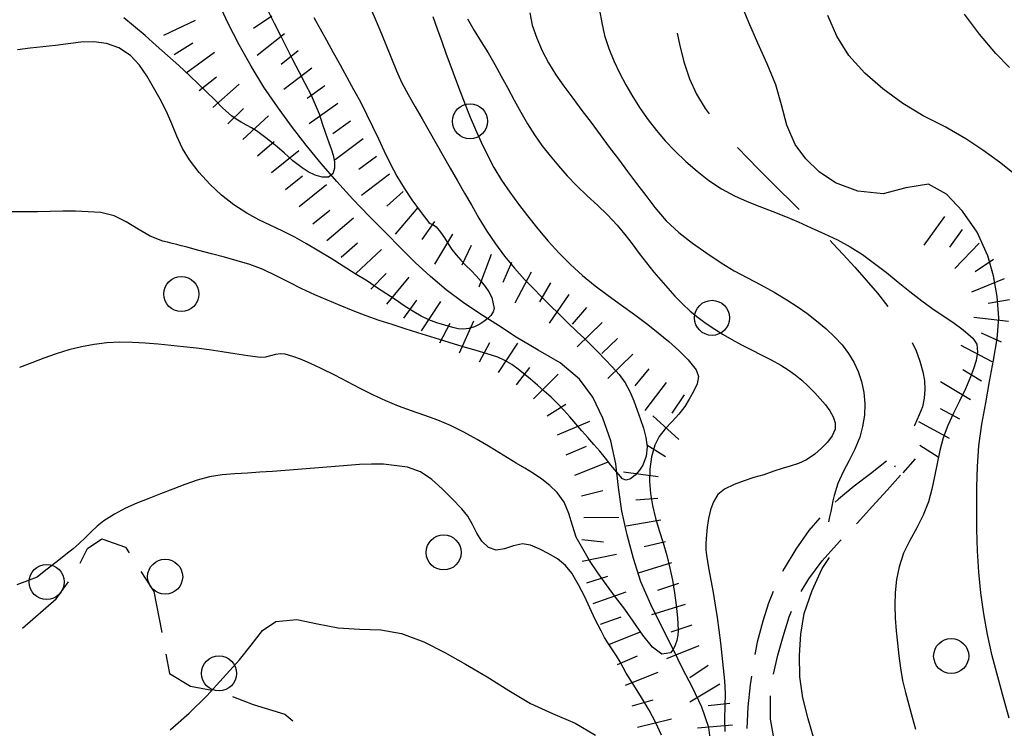
# Model space of a CAD drawing. Extents: x 2410086 to 2413364, y 5086560 to 5089393.
# Drawn here: x 2410571 to 2410683, y 5089169 to 5089250 of the extents above; entities that cross this region are included whole.
import ezdxf

# ---------------------------------------------------------------- set-up
doc = ezdxf.new("R2010")
doc.units = 0
for name, color, linetype in [('1L000CD_Curva_livello_Direttric', 7, 'CONTINUOUS'), ('1L000CI_Curva_livello_Intermedi', 7, 'CONTINUOUS'), ('1L000SC_scarpata_ciglio', 7, 'CONTINUOUS'), ('2L000FN_Fiume_Perenne', 7, 'CONTINUOUS'), ('3L000LB_Lim_bosco_Tagliata', 7, 'CONTINUOUS'), ('3P000AL_albero_isolato', 7, 'CONTINUOUS'), ('5L000CA_rotabile_sterrata_bordo', 7, 'CONTINUOUS'), ('5L000SE_sentiero', 7, 'CONTINUOUS')]:
    doc.layers.add(name, color=color, linetype=linetype)

# ---------------------------------------------------------------- blocks, each defined once
blk = doc.blocks.new('3P000AL')
at = {"layer": '3P000AL_albero_isolato', "linetype": 'Continuous'}
blk.add_circle((0, 0), 2, dxfattribs=at)

msp = doc.modelspace()

# ---------------------------------------------------------------- linework, layer by layer
at = {"layer": '1L000CD_Curva_livello_Direttric'}
for points in [[(2410683.9, 5089244.88, 175), (2410682.32, 5089246.48, 175), (2410680.47, 5089248.69, 175), (2410678.76, 5089250.99, 175)], [(2410622.03, 5089250.45, 150), (2410622.8, 5089249.13, 150), (2410623.59, 5089247.84, 150), (2410624.37, 5089246.56, 150), (2410625.13, 5089245.25, 150), (2410625.88, 5089243.89, 150), (2410626.61, 5089242.53, 150), (2410627.35, 5089241.17, 150), (2410628.09, 5089239.81, 150), (2410628.86, 5089238.46, 150), (2410629.65, 5089237.2, 150), (2410630.52, 5089235.98, 150), (2410631.44, 5089234.8, 150), (2410632.4, 5089233.66, 150), (2410633.39, 5089232.53, 150), (2410634.5, 5089231.37, 150), (2410635.67, 5089230.26, 150), (2410636.85, 5089229.17, 150), (2410638.01, 5089228.06, 150), (2410639.11, 5089226.89, 150), (2410639.97, 5089225.84, 150), (2410640.8, 5089224.77, 150), (2410641.62, 5089223.68, 150), (2410642.44, 5089222.6, 150), (2410643.29, 5089221.54, 150), (2410644.08, 5089220.61, 150), (2410644.87, 5089219.69, 150), (2410645.7, 5089218.79, 150), (2410646.55, 5089217.92, 150), (2410647.45, 5089217.09, 150), (2410648.35, 5089216.35, 150), (2410649.28, 5089215.68, 150), (2410650.24, 5089215.04, 150), (2410651.22, 5089214.43, 150), (2410652.21, 5089213.84, 150), (2410653.31, 5089213.23, 150), (2410654.43, 5089212.66, 150), (2410655.56, 5089212.1, 150), (2410656.69, 5089211.53, 150), (2410657.79, 5089210.91, 150), (2410658.62, 5089210.38, 150), (2410659.41, 5089209.82, 150), (2410660.17, 5089209.21, 150), (2410660.91, 5089208.53, 150), (2410661.66, 5089207.76, 150), (2410662.28, 5089207.08, 150), (2410662.87, 5089206.4, 150), (2410663.38, 5089205.71, 150), (2410663.77, 5089205.02, 150), (2410664, 5089204.33, 150), (2410663.97, 5089203.61, 150), (2410663.65, 5089202.87, 150), (2410663.11, 5089202.14, 150), (2410662.42, 5089201.43, 150), (2410661.65, 5089200.76, 150), (2410660.72, 5089200.13, 150), (2410659.79, 5089199.7, 150), (2410658.86, 5089199.4, 150), (2410657.92, 5089199.13, 150), (2410656.98, 5089198.81, 150), (2410655.86, 5089198.42, 150), (2410654.72, 5089198.08, 150), (2410653.59, 5089197.73, 150), (2410652.46, 5089197.31, 150), (2410651.35, 5089196.76, 150), (2410650.61, 5089196.14, 150), (2410650.09, 5089195.33, 150), (2410649.74, 5089194.4, 150), (2410649.52, 5089193.41, 150), (2410649.38, 5089192.43, 150), (2410649.25, 5089191.14, 150)], [(2410612.44, 5089199.62, 150), (2410611.07, 5089199.63, 150), (2410609.71, 5089199.57, 150), (2410608.34, 5089199.47, 150), (2410606.91, 5089199.36, 150), (2410605.49, 5089199.24, 150), (2410604.06, 5089199.12, 150), (2410602.64, 5089199, 150), (2410601.21, 5089198.89, 150), (2410599.77, 5089198.79, 150), (2410598.33, 5089198.7, 150), (2410596.89, 5089198.61, 150), (2410595.45, 5089198.52, 150), (2410594.01, 5089198.4, 150), (2410592.56, 5089198.17, 150), (2410591.15, 5089197.79, 150), (2410589.76, 5089197.31, 150), (2410588.37, 5089196.77, 150), (2410586.99, 5089196.22, 150), (2410585.63, 5089195.71, 150), (2410584.29, 5089195.18, 150), (2410582.98, 5089194.6, 150), (2410581.71, 5089193.93, 150), (2410580.5, 5089193.14, 150), (2410579.76, 5089192.54, 150), (2410579.07, 5089191.89, 150), (2410578.4, 5089191.23, 150), (2410577.71, 5089190.58, 150), (2410577, 5089189.97, 150), (2410576.18, 5089189.32, 150), (2410575.36, 5089188.67, 150), (2410574.53, 5089188.02, 150), (2410573.71, 5089187.37, 150), (2410572.89, 5089186.72, 150)], [(2410644.17, 5089168.67, 150), (2410643.52, 5089170.08, 150), (2410642.75, 5089171.55, 150), (2410641.89, 5089172.98, 150), (2410640.99, 5089174.39, 150), (2410640.13, 5089175.76, 150), (2410639.43, 5089177.05, 150), (2410639.02, 5089177.73, 150), (2410638.58, 5089178.43, 150), (2410638.12, 5089179.13, 150), (2410637.67, 5089179.85, 150), (2410637.26, 5089180.58, 150), (2410636.6, 5089181.89, 150), (2410635.98, 5089183.22, 150), (2410635.36, 5089184.54, 150), (2410634.69, 5089185.86, 150), (2410633.92, 5089187.16, 150), (2410633.19, 5089188.06, 150), (2410632.3, 5089188.8, 150), (2410631.31, 5089189.4, 150), (2410630.27, 5089189.92, 150), (2410629.22, 5089190.39, 150), (2410628.29, 5089190.51, 150), (2410627.28, 5089190.28, 150), (2410626.25, 5089189.97, 150), (2410625.28, 5089189.81, 150), (2410624.42, 5089190.09, 150), (2410623.67, 5089190.84, 150), (2410623.1, 5089191.76, 150), (2410622.6, 5089192.74, 150), (2410622.06, 5089193.69, 150), (2410621.39, 5089194.53, 150), (2410620.27, 5089195.66, 150), (2410619.14, 5089196.82, 150), (2410617.95, 5089197.88, 150), (2410616.64, 5089198.74, 150), (2410615.18, 5089199.28, 150), (2410612.44, 5089199.62, 150)], [(2410649.25, 5089191.14, 150), (2410649.23, 5089190.5, 150), (2410649.24, 5089189.86, 150), (2410649.31, 5089189.22, 150), (2410649.54, 5089187.8, 150), (2410649.8, 5089186.38, 150), (2410650.06, 5089184.96, 150), (2410650.3, 5089183.54, 150), (2410650.52, 5089182.11, 150), (2410650.71, 5089180.67, 150), (2410650.89, 5089179.22, 150), (2410651.05, 5089177.77, 150), (2410651.21, 5089176.33, 150), (2410651.37, 5089174.88, 150), (2410651.44, 5089173.45, 150), (2410651.41, 5089172, 150), (2410651.36, 5089170.56, 150), (2410651.38, 5089169.12, 150)], [(2410572.89, 5089186.72, 150), (2410570.57, 5089185.86, 150)]]:
    msp.add_polyline3d(points, dxfattribs=at)
at = {"layer": '1L000CI_Curva_livello_Intermedi'}
for points in [[(2410683.86, 5089170.64, 165), (2410683.21, 5089172.96, 165), (2410682.56, 5089175.36, 165), (2410681.91, 5089177.76, 165), (2410681.36, 5089180.18, 165), (2410680.94, 5089182.55, 165), (2410680.62, 5089184.93, 165), (2410680.38, 5089187.31, 165), (2410680.23, 5089189.74, 165), (2410680.16, 5089192.18, 165), (2410680.15, 5089194.61, 165), (2410680.16, 5089196.99, 165), (2410680.22, 5089199.37, 165), (2410680.39, 5089201.73, 165), (2410680.74, 5089204.18, 165), (2410681.19, 5089206.62, 165), (2410681.62, 5089209.06, 165), (2410682.06, 5089211.49, 165), (2410682.49, 5089213.91, 165), (2410682.66, 5089216.33, 165), (2410682.49, 5089218.77, 165), (2410682.06, 5089221.12, 165), (2410681.41, 5089223.39, 165), (2410680.18, 5089226.11, 165), (2410678.53, 5089228.48, 165), (2410676.7, 5089230.45, 165), (2410674.66, 5089231.58, 165), (2410672.06, 5089231.16, 165), (2410669.46, 5089230.48, 165), (2410666.58, 5089230.79, 165), (2410664.04, 5089231.74, 165), (2410662.17, 5089232.99, 165), (2410660.64, 5089234.46, 165), (2410659.42, 5089236.12, 165), (2410658.47, 5089238.31, 165), (2410657.87, 5089240.63, 165), (2410657.2, 5089242.92, 165), (2410656.22, 5089245.31, 165), (2410655.17, 5089247.68, 165), (2410654.13, 5089250.05, 165), (2410653.15, 5089252.41, 165)], [(2410599.26, 5089251.33, 130), (2410599.96, 5089249.94, 130), (2410600.66, 5089248.55, 130), (2410601.36, 5089247.18, 130), (2410602.06, 5089245.82, 130), (2410602.76, 5089244.45, 130), (2410603.46, 5089243.09, 130), (2410604.16, 5089241.72, 130), (2410604.64, 5089240.67, 130), (2410605.07, 5089239.6, 130), (2410605.45, 5089238.51, 130), (2410605.82, 5089237.41, 130), (2410606.19, 5089236.32, 130), (2410606.44, 5089235.62, 130), (2410606.67, 5089234.88, 130), (2410606.83, 5089234.13, 130), (2410606.83, 5089233.42, 130), (2410606.63, 5089232.76, 130), (2410606.15, 5089232.37, 130), (2410605.44, 5089232.36, 130), (2410604.62, 5089232.6, 130), (2410603.82, 5089232.99, 130), (2410603.15, 5089233.43, 130), (2410602.1, 5089234.26, 130), (2410601.08, 5089235.14, 130), (2410600.06, 5089236.02, 130), (2410599.01, 5089236.87, 130), (2410597.93, 5089237.66, 130), (2410597.36, 5089238, 130), (2410596.78, 5089238.32, 130), (2410596.19, 5089238.64, 130), (2410595.62, 5089238.98, 130), (2410595.09, 5089239.38, 130), (2410594.11, 5089240.27, 130), (2410593.17, 5089241.19, 130), (2410592.23, 5089242.12, 130), (2410591.29, 5089243.05, 130), (2410590.33, 5089243.95, 130), (2410589.06, 5089245.11, 130), (2410587.78, 5089246.26, 130)], [(2410611, 5089251.61, 140), (2410611.61, 5089250.17, 140), (2410612.21, 5089248.73, 140), (2410612.78, 5089247.33, 140), (2410613.33, 5089245.92, 140), (2410613.91, 5089244.53, 140), (2410614.53, 5089243.15, 140), (2410615.23, 5089241.82, 140), (2410616.03, 5089240.42, 140), (2410616.84, 5089239.02, 140), (2410617.64, 5089237.61, 140), (2410618.45, 5089236.21, 140), (2410619.25, 5089234.81, 140), (2410620.06, 5089233.39, 140), (2410620.88, 5089231.97, 140), (2410621.69, 5089230.55, 140), (2410622.51, 5089229.13, 140), (2410623.32, 5089227.71, 140), (2410624.23, 5089226.22, 140), (2410625.21, 5089224.77, 140), (2410626.26, 5089223.37, 140), (2410627.37, 5089222.01, 140), (2410628.54, 5089220.71, 140), (2410629.5, 5089219.7, 140), (2410630.46, 5089218.71, 140), (2410631.44, 5089217.73, 140), (2410632.43, 5089216.76, 140), (2410633.42, 5089215.8, 140), (2410633.79, 5089215.44, 140), (2410634.17, 5089215.09, 140), (2410634.54, 5089214.74, 140), (2410634.92, 5089214.38, 140), (2410635.29, 5089214.03, 140), (2410636.12, 5089213.22, 140), (2410636.94, 5089212.41, 140), (2410637.74, 5089211.57, 140), (2410638.54, 5089210.72, 140), (2410639.32, 5089209.84, 140), (2410640, 5089208.92, 140), (2410640.54, 5089207.92, 140), (2410640.99, 5089206.86, 140), (2410641.38, 5089205.79, 140), (2410641.76, 5089204.72, 140), (2410642.11, 5089203.72, 140), (2410642.38, 5089202.68, 140), (2410642.51, 5089201.61, 140), (2410642.42, 5089200.55, 140), (2410642.04, 5089199.52, 140), (2410641.66, 5089198.94, 140), (2410641.17, 5089198.38, 140), (2410640.64, 5089197.96, 140), (2410640.13, 5089197.78, 140), (2410639.7, 5089197.96, 140), (2410639.05, 5089198.71, 140), (2410638.4, 5089199.5, 140), (2410637.76, 5089200.29, 140), (2410637.11, 5089201.09, 140), (2410636.45, 5089201.87, 140), (2410635.77, 5089202.66, 140), (2410635.09, 5089203.44, 140), (2410634.4, 5089204.23, 140), (2410633.72, 5089205.01, 140), (2410633.02, 5089205.79, 140), (2410632.3, 5089206.54, 140), (2410631.56, 5089207.26, 140), (2410630.79, 5089207.95, 140), (2410630, 5089208.63, 140), (2410629.2, 5089209.31, 140), (2410627.8, 5089210.48, 140)], [(2410629.12, 5089251.13, 155), (2410629.42, 5089249.74, 155), (2410629.93, 5089248.25, 155), (2410630.55, 5089246.8, 155), (2410631.28, 5089245.41, 155), (2410632.1, 5089244.06, 155), (2410633, 5089242.78, 155), (2410634.04, 5089241.38, 155), (2410635.08, 5089239.99, 155), (2410636.12, 5089238.6, 155), (2410637.17, 5089237.2, 155), (2410638.21, 5089235.81, 155), (2410639.25, 5089234.43, 155), (2410640.28, 5089233.04, 155), (2410641.32, 5089231.66, 155), (2410642.36, 5089230.28, 155), (2410643.4, 5089228.9, 155), (2410644.69, 5089227.41, 155), (2410646.14, 5089226.07, 155), (2410647.7, 5089224.84, 155), (2410649.33, 5089223.7, 155), (2410650.99, 5089222.59, 155), (2410652.46, 5089221.69, 155), (2410653.97, 5089220.87, 155), (2410655.49, 5089220.08, 155), (2410657.01, 5089219.27, 155), (2410658.49, 5089218.39, 155), (2410659.65, 5089217.63, 155), (2410660.76, 5089216.84, 155), (2410661.85, 5089215.99, 155), (2410662.91, 5089215.09, 155), (2410663.96, 5089214.12, 155), (2410664.79, 5089213.23, 155), (2410665.51, 5089212.27, 155), (2410666.12, 5089211.25, 155), (2410666.61, 5089210.18, 155), (2410667, 5089209.07, 155), (2410667.27, 5089207.81, 155), (2410667.37, 5089206.52, 155), (2410667.32, 5089205.21, 155), (2410667.12, 5089203.93, 155), (2410666.79, 5089202.69, 155), (2410666.25, 5089201.35, 155), (2410665.58, 5089200.05, 155), (2410664.89, 5089198.75, 155), (2410664.28, 5089197.42, 155), (2410663.86, 5089196.04, 155), (2410663.74, 5089195.44, 155), (2410663.61, 5089194.83, 155), (2410663.49, 5089194.23, 155), (2410663.36, 5089193.62, 155), (2410663.24, 5089193.02, 155)], [(2410637.1, 5089251.43, 160), (2410637.34, 5089249.98, 160), (2410637.67, 5089248.55, 160), (2410638.14, 5089247.08, 160), (2410638.71, 5089245.66, 160), (2410639.37, 5089244.27, 160), (2410640.1, 5089242.9, 160), (2410640.89, 5089241.55, 160), (2410641.74, 5089240.22, 160), (2410642.63, 5089238.94, 160), (2410643.58, 5089237.72, 160), (2410644.6, 5089236.54, 160), (2410645.69, 5089235.39, 160), (2410646.94, 5089234.18, 160), (2410648.24, 5089233.05, 160), (2410649.58, 5089232, 160), (2410651, 5089231.06, 160), (2410652.5, 5089230.24, 160), (2410653.94, 5089229.59, 160), (2410655.4, 5089229.02, 160), (2410656.86, 5089228.46, 160), (2410658.32, 5089227.9, 160), (2410659.76, 5089227.28, 160), (2410661.26, 5089226.6, 160), (2410662.77, 5089225.92, 160), (2410664.25, 5089225.21, 160), (2410665.71, 5089224.43, 160), (2410667.1, 5089223.55, 160), (2410668.49, 5089222.54, 160), (2410669.85, 5089221.49, 160), (2410671.19, 5089220.41, 160), (2410672.52, 5089219.34, 160), (2410673.87, 5089218.28, 160), (2410675.03, 5089217.43, 160), (2410676.22, 5089216.62, 160), (2410677.41, 5089215.81, 160), (2410678.58, 5089214.95, 160), (2410679.71, 5089214.02, 160), (2410680.16, 5089213.3, 160), (2410680.25, 5089212.42, 160), (2410680.08, 5089211.46, 160), (2410679.77, 5089210.49, 160), (2410679.44, 5089209.6, 160), (2410678.85, 5089208.2, 160), (2410678.17, 5089206.82, 160), (2410677.48, 5089205.44, 160), (2410676.84, 5089204.04, 160), (2410676.32, 5089202.61, 160), (2410675.94, 5089201.17, 160), (2410675.62, 5089199.7, 160), (2410675.33, 5089198.22, 160), (2410675.02, 5089196.75, 160), (2410674.64, 5089195.31, 160), (2410674.05, 5089193.81, 160), (2410673.3, 5089192.36, 160), (2410672.51, 5089190.92, 160), (2410671.8, 5089189.45, 160), (2410671.28, 5089187.9, 160), (2410671, 5089186.45, 160), (2410670.84, 5089184.98, 160), (2410670.79, 5089183.51, 160), (2410670.82, 5089182.05, 160), (2410670.94, 5089180.59, 160), (2410671.09, 5089179.17, 160), (2410671.25, 5089177.76, 160), (2410671.44, 5089176.34, 160), (2410671.68, 5089174.94, 160), (2410672.01, 5089173.55, 160), (2410672.39, 5089172.15, 160), (2410672.77, 5089170.76, 160), (2410673.14, 5089169.36, 160)], [(2410684.6, 5089232.6, 170), (2410682.76, 5089234.08, 170), (2410680.85, 5089235.45, 170), (2410678.91, 5089236.76, 170), (2410676.53, 5089238.12, 170), (2410674.05, 5089239.36, 170), (2410671.7, 5089240.77, 170), (2410669.44, 5089242.45, 170), (2410667.36, 5089244.26, 170), (2410665.56, 5089246.28, 170), (2410664.18, 5089248.49, 170), (2410663.15, 5089250.83, 170)], [(2410587.78, 5089246.26, 130), (2410586.5, 5089247.41, 130), (2410585.21, 5089248.54, 130), (2410583.9, 5089249.66, 130), (2410582.8, 5089250.56, 130)], [(2410604.48, 5089250.6, 135), (2410605.2, 5089249.3, 135), (2410605.92, 5089248, 135), (2410606.69, 5089246.59, 135), (2410607.47, 5089245.19, 135), (2410608.24, 5089243.78, 135), (2410609.02, 5089242.38, 135), (2410609.79, 5089240.97, 135), (2410610.51, 5089239.58, 135), (2410611.19, 5089238.18, 135), (2410611.85, 5089236.76, 135), (2410612.51, 5089235.34, 135), (2410613.2, 5089233.93, 135), (2410613.96, 5089232.51, 135), (2410614.78, 5089231.13, 135), (2410615.67, 5089229.79, 135), (2410616.61, 5089228.49, 135), (2410617.61, 5089227.22, 135), (2410617.76, 5089227.09, 135), (2410617.94, 5089227, 135), (2410618.13, 5089226.92, 135), (2410618.31, 5089226.82, 135), (2410618.46, 5089226.7, 135), (2410618.94, 5089226.09, 135), (2410619.38, 5089225.44, 135), (2410619.81, 5089224.78, 135), (2410620.24, 5089224.13, 135), (2410620.71, 5089223.51, 135), (2410621.26, 5089222.89, 135), (2410621.84, 5089222.3, 135), (2410622.43, 5089221.71, 135), (2410623.02, 5089221.11, 135), (2410623.59, 5089220.47, 135), (2410624.04, 5089219.9, 135), (2410624.45, 5089219.29, 135), (2410624.79, 5089218.65, 135), (2410625.07, 5089217.4, 135)], [(2410618.08, 5089250.71, 145), (2410618.57, 5089249.3, 145), (2410619.08, 5089247.86, 145), (2410619.6, 5089246.43, 145), (2410620.12, 5089245, 145), (2410620.65, 5089243.57, 145), (2410621.18, 5089242.14, 145), (2410621.74, 5089240.69, 145), (2410622.32, 5089239.24, 145), (2410622.94, 5089237.81, 145), (2410623.58, 5089236.39, 145), (2410624.25, 5089234.98, 145), (2410625.03, 5089233.49, 145), (2410625.9, 5089232.05, 145), (2410626.84, 5089230.66, 145), (2410627.84, 5089229.3, 145), (2410628.87, 5089227.95, 145), (2410630.04, 5089226.49, 145), (2410631.24, 5089225.08, 145), (2410632.49, 5089223.72, 145), (2410633.79, 5089222.4, 145), (2410635.16, 5089221.15, 145), (2410636.6, 5089219.97, 145), (2410638.08, 5089218.86, 145), (2410639.59, 5089217.78, 145), (2410641.1, 5089216.69, 145), (2410642.59, 5089215.56, 145), (2410643.8, 5089214.6, 145), (2410645.01, 5089213.62, 145), (2410646.16, 5089212.6, 145), (2410647.22, 5089211.52, 145), (2410648.13, 5089210.39, 145), (2410648.37, 5089209.64, 145), (2410648.22, 5089208.8, 145), (2410647.83, 5089207.91, 145), (2410647.31, 5089207.03, 145), (2410646.82, 5089206.22, 145), (2410646.16, 5089205.31, 145), (2410645.38, 5089204.48, 145), (2410644.59, 5089203.66, 145), (2410643.89, 5089202.79, 145), (2410643.39, 5089201.79, 145), (2410643.03, 5089200.44, 145), (2410642.84, 5089199.05, 145), (2410642.8, 5089197.65, 145), (2410642.9, 5089196.26, 145), (2410643.13, 5089194.9, 145), (2410643.48, 5089193.47, 145), (2410643.9, 5089192.05, 145), (2410644.34, 5089190.63, 145), (2410644.76, 5089189.2, 145), (2410645.12, 5089187.76, 145), (2410645.41, 5089186.36, 145), (2410645.66, 5089184.94, 145), (2410645.85, 5089183.52, 145), (2410645.99, 5089182.09, 145), (2410646.05, 5089180.67, 145), (2410646.02, 5089180.1, 145), (2410645.91, 5089179.51, 145), (2410645.73, 5089178.95, 145), (2410645.49, 5089178.46, 145), (2410645.18, 5089178.1, 145), (2410644.21, 5089177.95, 145), (2410643.13, 5089178.75, 145), (2410642.02, 5089180.12, 145), (2410640.94, 5089181.69, 145), (2410639.97, 5089183.07, 145), (2410638.92, 5089184.45, 145), (2410637.9, 5089185.83, 145), (2410636.91, 5089187.21, 145), (2410635.95, 5089188.61, 145), (2410635.18, 5089189.94, 145), (2410634.43, 5089191.29, 145)], [(2410625.07, 5089217.4, 135), (2410624.96, 5089216.99, 135), (2410624.7, 5089216.6, 135), (2410624.34, 5089216.23, 135), (2410623.9, 5089215.9, 135), (2410623.43, 5089215.59, 135), (2410622.81, 5089215.29, 135), (2410622.19, 5089215.11, 135), (2410621.56, 5089215.04, 135), (2410620.94, 5089215.08, 135), (2410620.34, 5089215.2, 135), (2410619.43, 5089215.47, 135), (2410618.51, 5089215.77, 135), (2410617.61, 5089216.11, 135), (2410616.72, 5089216.52, 135), (2410615.88, 5089217, 135), (2410614.81, 5089217.69, 135), (2410613.75, 5089218.4, 135), (2410612.7, 5089219.1, 135), (2410611.65, 5089219.8, 135), (2410610.59, 5089220.49, 135), (2410609.21, 5089221.36, 135), (2410607.83, 5089222.22, 135), (2410606.44, 5089223.08, 135), (2410605.05, 5089223.93, 135), (2410603.66, 5089224.78, 135), (2410602.33, 5089225.52, 135), (2410600.96, 5089226.2, 135), (2410599.57, 5089226.85, 135), (2410598.19, 5089227.52, 135), (2410596.84, 5089228.25, 135), (2410595.33, 5089229.23, 135), (2410593.93, 5089230.34, 135), (2410592.62, 5089231.57, 135), (2410591.41, 5089232.91, 135), (2410590.3, 5089234.34, 135), (2410589.49, 5089235.66, 135), (2410588.84, 5089237.05, 135), (2410588.26, 5089238.47, 135), (2410587.66, 5089239.89, 135), (2410586.95, 5089241.27, 135), (2410586.19, 5089242.61, 135), (2410585.43, 5089243.93, 135), (2410584.58, 5089245.18, 135), (2410583.54, 5089246.27, 135), (2410582.23, 5089247.13, 135), (2410580.8, 5089247.63, 135), (2410579.35, 5089247.81, 135), (2410577.89, 5089247.77, 135), (2410576.43, 5089247.6, 135), (2410574.99, 5089247.41, 135), (2410573.55, 5089247.25, 135), (2410572.1, 5089247.09, 135), (2410570.66, 5089246.92, 135)], [(2410627.8, 5089210.48, 140), (2410627.07, 5089211.01, 140), (2410626.3, 5089211.47, 140), (2410625.48, 5089211.82, 140), (2410624.25, 5089212.21, 140), (2410623.02, 5089212.59, 140), (2410621.78, 5089212.95, 140), (2410620.55, 5089213.31, 140), (2410619.32, 5089213.69, 140), (2410617.84, 5089214.15, 140), (2410616.37, 5089214.61, 140), (2410614.89, 5089215.08, 140), (2410613.42, 5089215.55, 140), (2410611.95, 5089216.03, 140), (2410610.45, 5089216.56, 140), (2410608.97, 5089217.12, 140), (2410607.5, 5089217.72, 140), (2410606.04, 5089218.34, 140), (2410604.58, 5089218.95, 140), (2410603.1, 5089219.63, 140), (2410601.64, 5089220.38, 140), (2410600.18, 5089221.13, 140), (2410598.71, 5089221.83, 140), (2410597.18, 5089222.4, 140), (2410595.73, 5089222.84, 140), (2410594.27, 5089223.25, 140), (2410592.8, 5089223.64, 140), (2410591.34, 5089224.02, 140), (2410589.87, 5089224.41, 140), (2410589.35, 5089224.55, 140), (2410588.83, 5089224.68, 140), (2410588.3, 5089224.81, 140), (2410587.78, 5089224.94, 140), (2410587.26, 5089225.08, 140), (2410585.81, 5089225.65, 140), (2410584.43, 5089226.44, 140), (2410583.07, 5089227.27, 140), (2410581.67, 5089227.96, 140), (2410580.18, 5089228.33, 140), (2410578.73, 5089228.44, 140), (2410577.28, 5089228.48, 140), (2410575.82, 5089228.49, 140), (2410574.37, 5089228.47, 140), (2410572.92, 5089228.44, 140), (2410571.46, 5089228.43, 140), (2410570, 5089228.43, 140)], [(2410634.43, 5089191.29, 145), (2410634, 5089192.63, 145), (2410633.6, 5089193.99, 145), (2410633.07, 5089195.27, 145), (2410632.26, 5089196.4, 145), (2410631.4, 5089197.19, 145), (2410630.49, 5089197.9, 145), (2410629.54, 5089198.54, 145), (2410628.56, 5089199.15, 145), (2410627.57, 5089199.75, 145), (2410626.09, 5089200.65, 145), (2410624.61, 5089201.55, 145), (2410623.13, 5089202.42, 145), (2410621.62, 5089203.26, 145), (2410620.08, 5089204.03, 145), (2410618.63, 5089204.65, 145), (2410617.14, 5089205.19, 145), (2410615.64, 5089205.7, 145), (2410614.16, 5089206.24, 145), (2410612.7, 5089206.84, 145), (2410611.23, 5089207.54, 145), (2410609.77, 5089208.27, 145), (2410608.32, 5089209.02, 145), (2410606.87, 5089209.76, 145), (2410605.4, 5089210.49, 145), (2410604.58, 5089210.88, 145), (2410603.77, 5089211.25, 145), (2410602.94, 5089211.6, 145), (2410602.09, 5089211.91, 145), (2410601.22, 5089212.18, 145), (2410600.66, 5089212.23, 145), (2410600.1, 5089212.13, 145), (2410599.53, 5089211.97, 145), (2410598.97, 5089211.83, 145), (2410598.41, 5089211.81, 145), (2410596.94, 5089212, 145), (2410595.48, 5089212.23, 145), (2410594.01, 5089212.46, 145), (2410592.54, 5089212.68, 145), (2410591.07, 5089212.87, 145), (2410589.62, 5089213.03, 145), (2410588.16, 5089213.18, 145), (2410586.7, 5089213.32, 145), (2410585.24, 5089213.44, 145), (2410583.78, 5089213.52, 145), (2410582.32, 5089213.53, 145), (2410580.87, 5089213.45, 145), (2410579.41, 5089213.27, 145), (2410577.96, 5089213, 145), (2410576.51, 5089212.66, 145), (2410575.07, 5089212.22, 145), (2410573.66, 5089211.71, 145), (2410572.28, 5089211.18, 145), (2410570.89, 5089210.67, 145)], [(2410661.59, 5089168.2, 155), (2410660.89, 5089170.57, 155), (2410660.31, 5089172.95, 155), (2410659.97, 5089175.35, 155), (2410659.9, 5089177.81, 155), (2410660.08, 5089180.21, 155), (2410660.46, 5089182.56, 155), (2410661.35, 5089185.2, 155), (2410662.52, 5089187.7, 155), (2410663.33, 5089188.95, 155)], [(2410588.07, 5089169.3, 155), (2410590.26, 5089171.2, 155), (2410592.25, 5089173.16, 155), (2410594.13, 5089175.22, 155), (2410596.01, 5089177.29, 155), (2410597.31, 5089178.95, 155), (2410598.61, 5089180.62, 155), (2410600.14, 5089181.68, 155), (2410602.55, 5089181.89, 155), (2410604.89, 5089181.4, 155), (2410607.24, 5089180.92, 155), (2410609.68, 5089180.8, 155), (2410612.12, 5089180.71, 155), (2410614.48, 5089180.31, 155), (2410617.03, 5089179.35, 155), (2410619.43, 5089178.11, 155), (2410621.79, 5089176.79, 155), (2410624.28, 5089175.33, 155), (2410626.74, 5089173.79, 155), (2410629.23, 5089172.32, 155), (2410631.74, 5089171.16, 155), (2410634.3, 5089170.06, 155), (2410636.63, 5089168.68, 155)]]:
    msp.add_polyline3d(points, dxfattribs=at)
at = {"layer": '1L000SC_scarpata_ciglio'}
for p, q in [((2410599.67, 5089250.76, 130.23), (2410597.61, 5089249.35, 130.23)), ((2410587.37, 5089248.58, 132.17), (2410590.98, 5089250.3, 132.17)), ((2410601.15, 5089248.75, 130.91), (2410598, 5089246.28, 130.91)), ((2410588.54, 5089246.38, 132.52), (2410590.66, 5089247.7, 132.52)), ((2410589.92, 5089244.29, 132.84), (2410593.16, 5089246.63, 132.84)), ((2410602.69, 5089246.78, 131.61), (2410600.74, 5089245.22, 131.61)), ((2410604.25, 5089244.82, 132.32), (2410601.07, 5089242.38, 132.32)), ((2410591.4, 5089242.28, 133.16), (2410593.37, 5089243.82, 133.16)), ((2410592.97, 5089240.33, 133.47), (2410595.97, 5089242.98, 133.47)), ((2410605.75, 5089242.82, 132.92), (2410603.73, 5089241.36, 132.92)), ((2410607.22, 5089240.8, 133.3), (2410603.96, 5089238.47, 133.3)), ((2410594.65, 5089238.48, 133.77), (2410596.44, 5089240.22, 133.77)), ((2410596.38, 5089236.67, 134.07), (2410599.31, 5089239.39, 134.07)), ((2410608.67, 5089238.76, 133.68), (2410606.63, 5089237.31, 133.68)), ((2410598.05, 5089234.82, 134.38), (2410599.96, 5089236.44, 134.38)), ((2410610.13, 5089236.74, 134.06), (2410606.91, 5089234.36, 134.06)), ((2410599.66, 5089232.9, 134.72), (2410602.76, 5089235.43, 134.72)), ((2410611.62, 5089234.73, 134.46), (2410609.61, 5089233.24, 134.46)), ((2410601.24, 5089230.96, 135.06), (2410603.18, 5089232.54, 135.06)), ((2410613.11, 5089232.72, 134.89), (2410609.94, 5089230.29, 134.89)), ((2410602.81, 5089229.02, 135.49), (2410605.92, 5089231.53, 135.49)), ((2410614.66, 5089230.76, 135.32), (2410612.81, 5089229.07, 135.32)), ((2410604.37, 5089227.07, 135.99), (2410606.32, 5089228.63, 135.99)), ((2410616.35, 5089228.92, 135.76), (2410613.75, 5089225.87, 135.76)), ((2410605.96, 5089225.14, 136.48), (2410609.02, 5089227.72, 136.48)), ((2410618.25, 5089227.3, 136.2), (2410616.82, 5089225.25, 136.2)), ((2410676.45, 5089227.87, 165.07), (2410674.11, 5089224.63, 165.07)), ((2410678.48, 5089226.4, 165.07), (2410677.02, 5089224.37, 165.07)), ((2410607.59, 5089223.25, 136.99), (2410609.47, 5089224.9, 136.99)), ((2410620.31, 5089225.87, 136.63), (2410618.24, 5089222.44, 136.63)), ((2410609.27, 5089221.39, 137.53), (2410612.19, 5089224.12, 137.53)), ((2410622.45, 5089224.59, 137.1), (2410621.39, 5089222.33, 137.1)), ((2410680.42, 5089224.83, 165.07), (2410677.63, 5089221.97, 165.07)), ((2410624.73, 5089223.57, 138.01), (2410623.32, 5089219.83, 138.01)), ((2410627.05, 5089222.64, 138.91), (2410626.05, 5089220.35, 138.91)), ((2410682.06, 5089222.97, 165.11), (2410679.98, 5089221.58, 165.11)), ((2410629.29, 5089221.53, 139.63), (2410627.41, 5089218, 139.63)), ((2410611, 5089219.59, 138.07), (2410612.73, 5089221.39, 138.07)), ((2410612.82, 5089217.88, 138.64), (2410615.37, 5089220.96, 138.64)), ((2410683.26, 5089220.79, 165.22), (2410679.56, 5089219.26, 165.22)), ((2410631.48, 5089220.32, 140.23), (2410630.23, 5089218.15, 140.23)), ((2410614.76, 5089216.3, 139.45), (2410616.23, 5089218.32, 139.45)), ((2410616.78, 5089214.83, 140.24), (2410618.96, 5089218.19, 140.24)), ((2410633.6, 5089219, 140.83), (2410631.33, 5089215.7, 140.83)), ((2410683.9, 5089218.39, 165.33), (2410681.44, 5089217.97, 165.33)), ((2410635.59, 5089217.5, 141.33), (2410633.95, 5089215.61, 141.33)), ((2410621.11, 5089212.33, 141.65), (2410622.73, 5089215.99, 141.65)), ((2410683.79, 5089215.91, 165.2), (2410679.81, 5089216.35, 165.2)), ((2410618.88, 5089213.48, 141.04), (2410620.04, 5089215.7, 141.04)), ((2410637.41, 5089215.79, 141.65), (2410634.52, 5089213.02, 141.65)), ((2410639.14, 5089213.98, 141.98), (2410637.34, 5089212.25, 141.98)), ((2410682.97, 5089213.55, 164.97), (2410680.7, 5089214.59, 164.97)), ((2410623.39, 5089211.3, 142.27), (2410624.56, 5089213.51, 142.27)), ((2410625.57, 5089210.09, 142.86), (2410627.77, 5089213.43, 142.86)), ((2410681.9, 5089211.29, 164.7), (2410678.38, 5089213.18, 164.7)), ((2410640.88, 5089212.19, 142.08), (2410638.04, 5089209.38, 142.08)), ((2410627.63, 5089208.68, 143.34), (2410629.15, 5089210.66, 143.34)), ((2410642.71, 5089210.49, 142.21), (2410641.13, 5089208.56, 142.21)), ((2410680.71, 5089209.09, 164.25), (2410678.57, 5089210.39, 164.25)), ((2410629.54, 5089207.07, 143.81), (2410632.36, 5089209.9, 143.81)), ((2410644.68, 5089208.95, 142.59), (2410642.27, 5089205.76, 142.59)), ((2410679.42, 5089206.95, 163.81), (2410676, 5089209.02, 163.81)), ((2410646.74, 5089207.53, 142.98), (2410645.36, 5089205.44, 142.98)), ((2410631.11, 5089205.15, 144.41), (2410633.23, 5089206.46, 144.41)), ((2410678.23, 5089204.75, 163.25), (2410676.03, 5089205.94, 163.25)), ((2410646.13, 5089202.45, 143.02), (2410643.18, 5089205.15, 143.02)), ((2410632.31, 5089202.96, 145.18), (2410635.98, 5089204.54, 145.18)), ((2410677.04, 5089202.56, 162.68), (2410673.52, 5089204.47, 162.68)), ((2410633.3, 5089200.67, 145.89), (2410635.59, 5089201.67, 145.89)), ((2410644.61, 5089200.47, 143), (2410642.49, 5089201.8, 143)), ((2410675.75, 5089200.42, 161.69), (2410673.64, 5089201.75, 161.69)), ((2410634.28, 5089198.36, 146.45), (2410638, 5089199.83, 146.45)), ((2410643.78, 5089198.17, 143.38), (2410639.82, 5089198.71, 143.38)), ((2410635.04, 5089195.99, 147), (2410637.46, 5089196.6, 147)), ((2410643.74, 5089195.69, 144.2), (2410641.25, 5089195.51, 144.2)), ((2410635.29, 5089193.52, 147.6), (2410639.29, 5089193.57, 147.6)), ((2410644.08, 5089193.21, 145.02), (2410640.14, 5089192.55, 145.02)), ((2410635.08, 5089191.03, 148.21), (2410637.56, 5089190.75, 148.21)), ((2410644.63, 5089190.77, 145.58), (2410642.19, 5089190.2, 145.58)), ((2410635.1, 5089188.54, 148.8), (2410639.02, 5089189.35, 148.8)), ((2410645.31, 5089188.37, 146.06), (2410641.5, 5089187.16, 146.06)), ((2410635.63, 5089186.09, 149.2), (2410638.02, 5089186.84, 149.2)), ((2410646.09, 5089185.99, 146.54), (2410643.71, 5089185.2, 146.54)), ((2410636.38, 5089183.71, 149.59), (2410640.15, 5089185.03, 149.59)), ((2410646.86, 5089183.62, 147.08), (2410643.04, 5089182.44, 147.08)), ((2410637.21, 5089181.35, 149.98), (2410639.57, 5089182.18, 149.98)), ((2410647.61, 5089181.23, 147.83), (2410645.24, 5089180.45, 147.83)), ((2410638.14, 5089179.03, 150.21), (2410641.85, 5089180.52, 150.21)), ((2410648.43, 5089178.87, 148.57), (2410644.72, 5089177.39, 148.57)), ((2410639.14, 5089176.74, 150.44), (2410641.43, 5089177.74, 150.44)), ((2410649.49, 5089176.62, 149.41), (2410647.4, 5089175.25, 149.41)), ((2410640.06, 5089174.41, 150.68), (2410643.79, 5089175.86, 150.68)), ((2410650.84, 5089174.51, 150.42), (2410647.4, 5089172.46, 150.42)), ((2410640.8, 5089172.03, 151.2), (2410643.2, 5089172.73, 151.2)), ((2410651.98, 5089172.32, 151.36), (2410649.5, 5089172.03, 151.36)), ((2410641.41, 5089169.6, 151.79), (2410645.3, 5089170.55, 151.79)), ((2410652.26, 5089169.84, 151.82), (2410648.28, 5089169.5, 151.82))]:
    msp.add_line(p, q, dxfattribs=at)
at = {"layer": '2L000FN_Fiume_Perenne'}
msp.add_polyline3d([(2410649.86, 5089167.12, 146.2), (2410649.58, 5089169.55, 145.72), (2410648.75, 5089171.88, 145.53), (2410647.71, 5089174.11, 145.34), (2410646.58, 5089176.3, 145.15), (2410645.48, 5089178.51, 144.96), (2410644.22, 5089181.05, 144.27), (2410642.94, 5089183.59, 143.58), (2410641.82, 5089186.18, 142.89), (2410640.95, 5089188.84, 142.21), (2410640.25, 5089191.54, 141.54), (2410639.64, 5089194.26, 140.86), (2410639.24, 5089196.94, 140.02), (2410638.94, 5089199.65, 139.17), (2410638.38, 5089202.27, 138.33), (2410637.46, 5089204.87, 137.87), (2410636.32, 5089207.26, 137.41), (2410634.82, 5089209.34, 136.95), (2410632.59, 5089211.2, 136.43), (2410630.08, 5089212.65, 135.9), (2410627.58, 5089214.11, 135.38), (2410625.56, 5089215.43, 134.9), (2410623.52, 5089216.73, 134.43), (2410621.52, 5089218.07, 133.95), (2410619.59, 5089219.51, 133.47), (2410617.78, 5089221.04, 132.74), (2410616.06, 5089222.64, 132.01), (2410614.38, 5089224.3, 131.29), (2410612.72, 5089225.97, 130.56), (2410610.81, 5089227.91, 129.9), (2410608.93, 5089229.87, 129.24), (2410607.1, 5089231.87, 128.59), (2410605.32, 5089233.92, 127.93), (2410603.59, 5089236.04, 127.95), (2410601.92, 5089238.2, 127.96), (2410600.32, 5089240.4, 127.98), (2410598.78, 5089242.64, 128), (2410597.31, 5089245.04, 127.5), (2410595.95, 5089247.49, 127), (2410594.65, 5089249.98, 126.5), (2410593.54, 5089252.45, 126.06)], dxfattribs=at)
at = {"layer": '3L000LB_Lim_bosco_Tagliata'}
for p, q in [((2410578.63, 5089190.01, 151.57), (2410580.29, 5089191.09, 151.34)), ((2410580.29, 5089191.09, 151.34), (2410582.99, 5089190.14, 151.6)), ((2410582.99, 5089190.14, 151.6), (2410583.41, 5089189.49, 151.74)), ((2410577.79, 5089188.32, 151.77), (2410578.63, 5089190.01, 151.57)), ((2410584.75, 5089187.38, 152.2), (2410586.22, 5089185.08, 152.7)), ((2410575.06, 5089184.24, 151.63), (2410576.49, 5089186.2, 151.82)), ((2410586.22, 5089185.08, 152.7), (2410587.12, 5089180.4, 153.89)), ((2410571.24, 5089180.9, 152.07), (2410575.06, 5089184.24, 151.63)), ((2410587.59, 5089177.94, 154.51), (2410588.01, 5089175.74, 155.07)), ((2410588.01, 5089175.74, 155.07), (2410590.42, 5089174.27, 155.54)), ((2410590.42, 5089174.27, 155.54), (2410592.82, 5089173.84, 155.78)), ((2410595.19, 5089173.1, 155.72), (2410597.55, 5089172.18, 155.48)), ((2410597.55, 5089172.18, 155.48), (2410601.18, 5089171.09, 156.35)), ((2410601.18, 5089171.09, 156.35), (2410602.08, 5089170.33, 156.65))]:
    msp.add_line(p, q, dxfattribs=at)
for centre in [(2410573.99, 5089186.17, 151.7), (2410587.51, 5089186.77, 152.57), (2410593.66, 5089175.73, 155.83)]:
    msp.add_circle(centre, 2, dxfattribs=at)
at = {"layer": '5L000CA_rotabile_sterrata_bordo'}
for p, q in [((2410673.12, 5089200.23, 157.71), (2410671.7, 5089198.64, 157.36)), ((2410669.85, 5089199.97, 156.74), (2410668.02, 5089198.52, 156.36)), ((2410668.02, 5089198.52, 156.36), (2410666.17, 5089197.1, 155.98)), ((2410669.92, 5089196.65, 156.92), (2410671.45, 5089198.36, 157.3)), ((2410666.17, 5089197.1, 155.98), (2410664.37, 5089195.63, 155.6)), ((2410668.23, 5089194.79, 156.36), (2410669.92, 5089196.65, 156.92)), ((2410664.37, 5089195.63, 155.6), (2410664, 5089195.28, 155.52)), ((2410666.54, 5089192.93, 155.81), (2410668.23, 5089194.79, 156.36)), ((2410662.24, 5089193.51, 155.08), (2410660.98, 5089192.04, 154.69)), ((2410666.42, 5089192.8, 155.78), (2410666.54, 5089192.93, 155.81)), ((2410660.98, 5089192.04, 154.69), (2410659.48, 5089189.91, 154.16)), ((2410662.52, 5089188.57, 154.89), (2410664.49, 5089190.78, 155.35)), ((2410664.49, 5089190.78, 155.35), (2410664.69, 5089190.99, 155.4)), ((2410659.48, 5089189.91, 154.16), (2410658.15, 5089187.7, 153.63)), ((2410660.97, 5089186.53, 154.36), (2410662.52, 5089188.57, 154.89)), ((2410658.15, 5089187.7, 153.63), (2410657.98, 5089187.36, 153.59)), ((2410660.09, 5089185.09, 154.02), (2410660.97, 5089186.53, 154.36)), ((2410656.91, 5089185.1, 153.3), (2410656.38, 5089183.74, 153.14)), ((2410656.38, 5089183.74, 153.14), (2410655.72, 5089181.69, 152.89)), ((2410658.06, 5089179.93, 153.51), (2410658.73, 5089182.18, 153.67)), ((2410658.73, 5089182.18, 153.67), (2410659.01, 5089182.85, 153.72)), ((2410655.72, 5089181.69, 152.89), (2410655.1, 5089179.29, 152.68)), ((2410657.46, 5089177.8, 153.32), (2410658.06, 5089179.93, 153.51)), ((2410655.1, 5089179.29, 152.68), (2410654.83, 5089177.91, 152.56)), ((2410656.94, 5089175.64, 153.12), (2410657.46, 5089177.8, 153.32)), ((2410654.43, 5089175.44, 152.35), (2410654.29, 5089174.44, 152.26)), ((2410656.94, 5089175.65, 153.12), (2410656.94, 5089175.64, 153.12)), ((2410654.29, 5089174.44, 152.26), (2410654.03, 5089171.93, 152.24)), ((2410656.61, 5089170.51, 152.93), (2410656.62, 5089173.17, 152.93)), ((2410654.03, 5089171.93, 152.24), (2410653.91, 5089169.44, 152.22)), ((2410657.15, 5089167.56, 152.93), (2410656.61, 5089170.51, 152.93))]:
    msp.add_line(p, q, dxfattribs=at)
at = {"layer": '5L000SE_sentiero'}
for p, q in [((2410645.95, 5089248.8, 161.79), (2410646.23, 5089247.54, 161.78)), ((2410646.23, 5089247.54, 161.78), (2410646.73, 5089245.56, 161.76)), ((2410646.73, 5089245.56, 161.76), (2410647.36, 5089243.61, 161.73)), ((2410647.36, 5089243.61, 161.73), (2410648.15, 5089241.86, 161.6)), ((2410648.15, 5089241.86, 161.6), (2410649.15, 5089240.23, 161.35)), ((2410649.15, 5089240.23, 161.35), (2410649.62, 5089239.6, 161.22)), ((2410652.84, 5089235.78, 160.58), (2410652.84, 5089235.78, 160.58)), ((2410652.84, 5089235.78, 160.58), (2410654.02, 5089234.53, 160.49)), ((2410654.02, 5089234.53, 160.49), (2410655.22, 5089233.29, 160.41)), ((2410655.22, 5089233.29, 160.41), (2410656.44, 5089232.07, 160.33)), ((2410656.44, 5089232.07, 160.33), (2410657.66, 5089230.86, 160.26)), ((2410657.66, 5089230.86, 160.26), (2410658.88, 5089229.66, 160.19)), ((2410658.88, 5089229.66, 160.19), (2410659.88, 5089228.68, 160.13)), ((2410663.41, 5089225.14, 159.9), (2410663.74, 5089224.8, 159.88)), ((2410663.74, 5089224.8, 159.88), (2410664.92, 5089223.55, 159.79)), ((2410664.92, 5089223.55, 159.79), (2410666.25, 5089222.09, 159.68)), ((2410666.25, 5089222.09, 159.68), (2410667.54, 5089220.62, 159.56)), ((2410667.54, 5089220.62, 159.56), (2410668.81, 5089219.12, 159.44)), ((2410668.81, 5089219.12, 159.44), (2410670, 5089217.63, 159.33)), ((2410672.79, 5089213.49, 159.15), (2410673.22, 5089212.56, 159.13)), ((2410673.22, 5089212.56, 159.13), (2410673.66, 5089211.36, 159.08)), ((2410673.66, 5089211.36, 159.08), (2410674, 5089210.14, 158.96)), ((2410674, 5089210.14, 158.96), (2410674.17, 5089209.16, 158.8)), ((2410674.17, 5089209.16, 158.8), (2410674.22, 5089208.16, 158.59)), ((2410674.22, 5089208.16, 158.59), (2410674.15, 5089207.15, 158.36)), ((2410674.15, 5089207.15, 158.36), (2410673.94, 5089206.17, 158.13)), ((2410673.94, 5089206.17, 158.13), (2410673.59, 5089205.24, 157.92)), ((2410673.59, 5089205.24, 157.92), (2410673.03, 5089204.04, 157.66)), ((2410673.03, 5089204.04, 157.66), (2410672.99, 5089203.95, 157.64)), ((2410670.85, 5089199.43, 156.68), (2410670.77, 5089199.26, 156.64))]:
    msp.add_line(p, q, dxfattribs=at)

# ---------------------------------------------------------------- block references
at = {"layer": '3P000AL_albero_isolato'}
for p in [(2410622.31, 5089238.76, 167.85), (2410589.35, 5089219.03, 145.66), (2410649.94, 5089216.32, 167.82), (2410619.29, 5089189.54, 160.03), (2410677.23, 5089177.71, 167.83)]:
    msp.add_blockref('3P000AL', p, dxfattribs=at)

doc.saveas('drawing.dxf')
